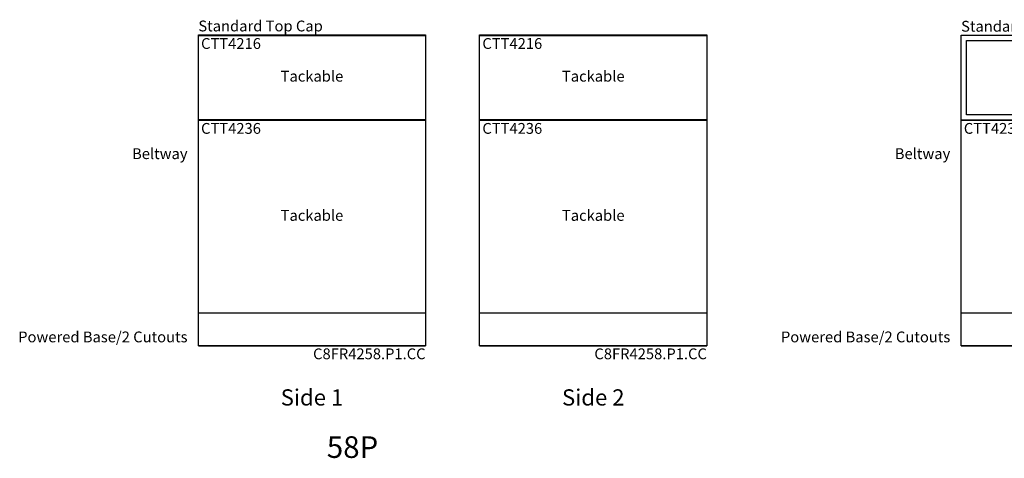
# Model space of a CAD drawing. Units: inches. Extents: x 4540 to 4904, y 4722 to 9015.
# Drawn here: x 4540 to 4722, y 8693 to 8774 of the extents above; entities that cross this region are included whole.
import ezdxf

# ---------------------------------------------------------------- set-up
doc = ezdxf.new("R2010")
doc.units = ezdxf.units.IN
doc.header["$MEASUREMENT"] = 0
doc.layers.add('A-FURN-PANEL-ELEVATION', color=7, linetype='Continuous')
doc.styles.get("Standard").update_dxf_attribs({"font": 'arial.ttf'})

# ---------------------------------------------------------------- blocks, each defined once
blk = doc.blocks.new('58P Elevation')
at = {"layer": 'A-FURN-PANEL-ELEVATION'}
for p, q in [((42, 27), (42, 84.5054)), ((42, 84.5054), (84, 84.5054)), ((42, 84.49001), (84, 84.49001)), ((42, 68.79), (42, 84.39)), ((42, 84.39), (84, 84.39)), ((84, 84.5054), (84, 27)), ((84, 84.39), (84, 68.79)), ((94, 27), (94, 84.5054)), ((94, 84.5054), (136, 84.5054)), ((94, 84.49001), (136, 84.49001)), ((94, 68.79), (94, 84.39)), ((94, 84.39), (136, 84.39)), ((136, 84.5054), (136, 27)), ((136, 84.39), (136, 68.79)), ((84, 68.79), (42, 68.79)), ((42, 32.99), (42, 68.69)), ((42, 68.69), (84, 68.69)), ((84, 68.69), (84, 32.99)), ((136, 68.79), (94, 68.79)), ((94, 32.99), (94, 68.69)), ((94, 68.69), (136, 68.69)), ((136, 68.69), (136, 32.99)), ((84, 32.99), (42, 32.99)), ((136, 32.99), (94, 32.99)), ((42, 27), (84, 27)), ((84, 27), (42, 27)), ((94, 27), (136, 27)), ((136, 27), (94, 27))]:
    blk.add_line(p, q, dxfattribs=at)
at = {"flags": 1}
blk.add_attdef('CAPPANELWIDTH', (0, 0), '', height=0.001, dxfattribs=at)
blk.add_attdef('CAPPANELWIDTH', (0, 0), '', height=0.001, dxfattribs=at)
blk.add_attdef('CAPPANELWIDTH', (0, 0), '', height=0.001, dxfattribs=at)
at = {"layer": 'A-FURN-PANEL-ELEVATION'}
for s, insert, char_height, attachment_point in [('Standard Top Cap', (42, 84.5054), 2, 7), ('CTT4216', (42.5, 83.89), 2, 1), ('CTT4216', (94.5, 83.89), 2, 1), ('Tackable', (63, 76.59), 2, 5), ('Tackable', (115, 76.59), 2, 5), ('CTT4236', (42.5, 68.19), 2, 1), ('CTT4236', (94.5, 68.19), 2, 1), ('Beltway', (40, 60.89), 2, 9), ('Tackable', (63, 50.84), 2, 5), ('Tackable', (115, 50.84), 2, 5), ('Powered Base/2 Cutouts', (40, 27), 2, 9), ('C8FR4258.P1.CC', (84, 26.5), 2, 3), ('C8FR4258.P1.CC', (136, 26.5), 2, 3), ('Side 1', (63, 15), 3, 8), ('Side 2', (115, 15), 3, 8), ('58P', (70.5, 5), 4, 8)]:
    blk.add_mtext(s, dxfattribs=dict(at, insert=insert, char_height=char_height, attachment_point=attachment_point))
blk = doc.blocks.new('58P-GL Elevation')
at = {"layer": 'A-FURN-PANEL-ELEVATION'}
for p, q in [((42, 68.7054), (42, 84.4554)), ((42, 84.4554), (84, 84.4554)), ((84, 84.4554), (84, 68.7054)), ((94, 68.7054), (94, 84.4554)), ((94, 84.4554), (136, 84.4554)), ((136, 84.4554), (136, 68.7054)), ((43, 69.7054), (43, 83.4554)), ((43, 83.4554), (83, 83.4554)), ((83, 83.4554), (83, 69.7054)), ((95, 69.7054), (95, 83.4554)), ((95, 83.4554), (135, 83.4554)), ((135, 83.4554), (135, 69.7054)), ((83, 69.7054), (43, 69.7054)), ((135, 69.7054), (95, 69.7054)), ((42, 68.7054), (84, 68.7054)), ((84, 68.7054), (42, 68.7054)), ((42, 27), (42, 68.7054)), ((42, 68.7054), (84, 68.7054)), ((42, 32.99), (42, 68.69)), ((42, 68.69), (84, 68.69)), ((84, 68.7054), (84, 27)), ((84, 68.69), (84, 32.99)), ((94, 68.7054), (136, 68.7054)), ((136, 68.7054), (94, 68.7054)), ((94, 27), (94, 68.7054)), ((94, 68.7054), (136, 68.7054)), ((94, 32.99), (94, 68.69)), ((94, 68.69), (136, 68.69)), ((136, 68.7054), (136, 27)), ((136, 68.69), (136, 32.99)), ((84, 32.99), (42, 32.99)), ((136, 32.99), (94, 32.99)), ((42, 27), (84, 27)), ((84, 27), (42, 27)), ((94, 27), (136, 27)), ((136, 27), (94, 27))]:
    blk.add_line(p, q, dxfattribs=at)
at = {"flags": 1}
blk.add_attdef('CAPPANELWIDTH', (0, 0), '', height=0.001, dxfattribs=at)
blk.add_attdef('CAPPANELWIDTH', (0, 0), '', height=0.001, dxfattribs=at)
blk.add_attdef('CAPPANELWIDTH', (0, 0), '', height=0.001, dxfattribs=at)
at = {"layer": 'A-FURN-PANEL-ELEVATION'}
for s, insert, char_height, attachment_point in [('Standard Top Cap', (42, 84.4554), 2, 7), ('CTT4236', (42.5, 68.19), 2, 1), ('CTT4236', (94.5, 68.19), 2, 1), ('Beltway', (40, 60.89), 2, 9), ('Tackable', (63, 50.84), 2, 5), ('Tackable', (115, 50.84), 2, 5), ('Powered Base/2 Cutouts', (40, 27), 2, 9), ('CGSFR4216^M^JC8FR4242.P1.CC', (84, 26.5), 2, 3), ('CGSFR4216^M^JC8FR4242.P1.CC', (136, 26.5), 2, 3), ('Side 1', (63, 15), 3, 8), ('Side 2', (115, 15), 3, 8), ('58P-GL', (70.5, 5), 4, 8)]:
    blk.add_mtext(s, dxfattribs=dict(at, insert=insert, char_height=char_height, attachment_point=attachment_point))

msp = doc.modelspace()

# ---------------------------------------------------------------- block references
for name, p in [('58P Elevation', (4531.37, 8686.94)), ('58P-GL Elevation', (4672.37, 8686.94))]:
    msp.add_blockref(name, p)

doc.saveas('drawing.dxf')
